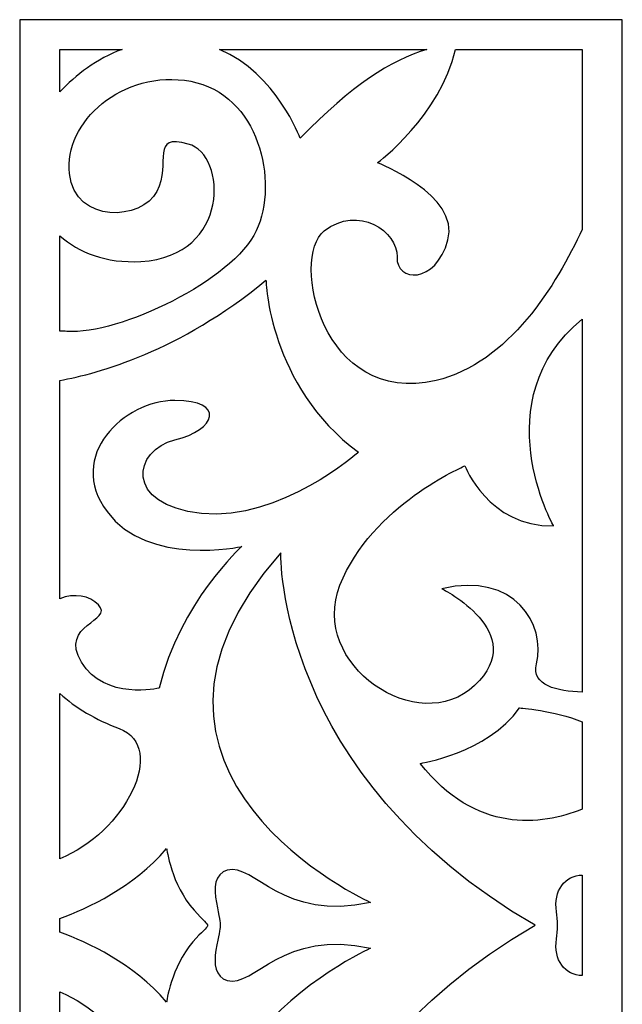
# Model space of a CAD drawing. Units: millimetres. Extents: x -187 to 196, y -115 to 132.
# Drawn here: x 8 to 41, y 77 to 132 of the extents above; entities that cross this region are included whole.
import ezdxf

# ---------------------------------------------------------------- set-up
doc = ezdxf.new("R2010")
doc.units = ezdxf.units.MM
doc.header["$MEASUREMENT"] = 0
doc.layers.add('layer 1', color=7, linetype='Continuous')

msp = doc.modelspace()

# ---------------------------------------------------------------- linework, layer by layer
at = {"layer": 'layer 1', "color": 250}
msp.add_open_spline([(7.9282, 131.7999), (7.9282, 131.7999), (41.3578, 131.7999), (41.3578, 131.7999), (41.3578, 131.7999), (41.3578, 131.7999), (41.3578, -115.0378), (41.3578, -115.0378), (41.3578, -115.0378), (41.3578, -115.0378), (7.9282, -115.0378), (7.9282, -115.0378), (7.9282, -115.0378), (7.9282, -115.0378), (7.9282, 131.7999), (7.9282, 131.7999)], degree=3, knots=[0, 0, 0, 0, 0.2, 0.2, 0.2, 0.2, 0.4, 0.4, 0.4, 0.4, 0.6, 0.6, 0.6, 0.6, 1, 1, 1, 1], dxfattribs=at)
at = {"layer": 'layer 1', "color": 7}
for points, knots in [([(10.1568, 127.7913), (11.0366, 128.7395), (12.1936, 129.6224), (13.6059, 130.1543), (13.6059, 130.1543), (13.6059, 130.1543), (10.1568, 130.1543), (10.1568, 130.1543), (10.1568, 130.1543), (10.1568, 130.1543), (10.1568, 127.7913), (10.1568, 127.7913)], [0, 0, 0, 0, 0.25, 0.25, 0.25, 0.25, 0.5, 0.5, 0.5, 0.5, 1, 1, 1, 1]), ([(19.0184, 130.1543), (22.1861, 128.7937), (23.4867, 125.216), (23.4867, 125.216), (23.4867, 125.216), (26.3781, 128.1856), (28.4895, 129.5459), (30.5213, 130.1543), (30.5213, 130.1543), (30.5213, 130.1543), (19.0184, 130.1543), (19.0184, 130.1543)], [0, 0, 0, 0, 0.25, 0.25, 0.25, 0.25, 0.5, 0.5, 0.5, 0.5, 1, 1, 1, 1]), ([(32.0989, 130.1543), (31.2929, 126.5206), (27.7824, 123.854), (27.7824, 123.854), (27.7824, 123.854), (27.7824, 123.854), (32.3596, 122.0629), (31.6865, 119.575), (31.6865, 119.575), (31.0134, 117.0872), (28.792, 117.2366), (28.8594, 118.6297), (28.8594, 118.6297), (28.9266, 120.0229), (26.7054, 121.5652), (24.8205, 120.0725), (24.8205, 120.0725), (22.9357, 118.5798), (24.6989, 110.2824), (31.0293, 111.7757), (31.0293, 111.7757), (35.0595, 112.7266), (37.7245, 117.1065), (39.1291, 120.1644), (39.1291, 120.1644), (39.1291, 120.1644), (39.1291, 130.1543), (39.1291, 130.1543), (39.1291, 130.1543), (39.1291, 130.1543), (32.0989, 130.1543), (32.0989, 130.1543)], [0, 0, 0, 0, 0.1111111, 0.1111111, 0.1111111, 0.1111111, 0.2222222, 0.2222222, 0.2222222, 0.2222222, 0.3333333, 0.3333333, 0.3333333, 0.3333333, 0.4444444, 0.4444444, 0.4444444, 0.4444444, 0.5555556, 0.5555556, 0.5555556, 0.5555556, 0.6666667, 0.6666667, 0.6666667, 0.6666667, 0.7777778, 0.7777778, 0.7777778, 0.7777778, 1, 1, 1, 1]), ([(10.1568, 114.5063), (10.2786, 114.5115), (10.4095, 114.5096), (10.55, 114.4999), (10.55, 114.4999), (13.4445, 114.3009), (19.772, 117.3361), (21.051, 120.0725), (21.051, 120.0725), (22.33, 122.8092), (21.1856, 127.6854), (17.416, 128.382), (17.416, 128.382), (13.6465, 129.0785), (10.3481, 126.0932), (10.6846, 123.257), (10.6846, 123.257), (11.0212, 120.4208), (14.7235, 120.6698), (15.5312, 122.262), (15.5312, 122.262), (16.339, 123.854), (15.1274, 125.4961), (17.2815, 124.8991), (17.2815, 124.8991), (19.4355, 124.3018), (19.6374, 118.6794), (14.6561, 118.381), (14.6561, 118.381), (12.6907, 118.2631), (11.2077, 118.8892), (10.1568, 119.8063), (10.1568, 119.8063), (10.1568, 119.8063), (10.1568, 114.5063), (10.1568, 114.5063)], [0, 0, 0, 0, 0.1, 0.1, 0.1, 0.1, 0.2, 0.2, 0.2, 0.2, 0.3, 0.3, 0.3, 0.3, 0.4, 0.4, 0.4, 0.4, 0.5, 0.5, 0.5, 0.5, 0.6, 0.6, 0.6, 0.6, 0.7, 0.7, 0.7, 0.7, 0.8, 0.8, 0.8, 0.8, 1, 1, 1, 1]), ([(10.1568, 99.6619), (10.9365, 99.9834), (11.8259, 99.8366), (12.3001, 99.3243), (12.3001, 99.3243), (13.1752, 98.3788), (10.0787, 98.2795), (11.3577, 96.1399), (11.3577, 96.1399), (12.6367, 94.0003), (15.6659, 94.6968), (15.6659, 94.6968), (15.6659, 94.6968), (16.8101, 99.4735), (20.2431, 102.5584), (20.2431, 102.5584), (20.2431, 102.5584), (20.2431, 102.5584), (15.0601, 101.414), (12.7715, 104.499), (12.7715, 104.499), (10.4827, 107.5839), (13.7137, 110.6688), (16.541, 110.6688), (16.541, 110.6688), (19.3681, 110.6688), (18.8296, 109.0267), (16.541, 108.4793), (16.541, 108.4793), (14.2522, 107.9322), (13.6465, 104.8472), (18.0219, 104.3994), (18.0219, 104.3994), (22.3972, 103.9516), (26.7192, 107.7935), (26.7192, 107.7935), (26.7192, 107.7935), (21.7358, 111.4771), (21.5895, 117.3361), (21.5895, 117.3361), (21.5895, 117.3361), (16.779, 113.3852), (12.2851, 112.1569), (10.1568, 111.7792), (10.1568, 111.7792), (10.1568, 111.7792), (10.1568, 99.6619), (10.1568, 99.6619)], [0, 0, 0, 0, 0.0769231, 0.0769231, 0.0769231, 0.0769231, 0.1538462, 0.1538462, 0.1538462, 0.1538462, 0.2307692, 0.2307692, 0.2307692, 0.2307692, 0.3076923, 0.3076923, 0.3076923, 0.3076923, 0.3846154, 0.3846154, 0.3846154, 0.3846154, 0.4615385, 0.4615385, 0.4615385, 0.4615385, 0.5384615, 0.5384615, 0.5384615, 0.5384615, 0.6153846, 0.6153846, 0.6153846, 0.6153846, 0.6923077, 0.6923077, 0.6923077, 0.6923077, 0.7692308, 0.7692308, 0.7692308, 0.7692308, 0.8461538, 0.8461538, 0.8461538, 0.8461538, 1, 1, 1, 1]), ([(39.1291, 115.1837), (33.6565, 110.6391), (37.5429, 103.7028), (37.5429, 103.7028), (37.5429, 103.7028), (33.9079, 103.653), (32.629, 107.0365), (32.629, 107.0365), (32.629, 107.0365), (32.629, 107.0365), (27.4457, 104.8472), (25.6956, 100.4188), (25.6956, 100.4188), (23.9455, 95.9907), (30.071, 91.9105), (33.1675, 94.8463), (33.1675, 94.8463), (36.2639, 97.7818), (31.35, 100.2198), (31.35, 100.2198), (31.35, 100.2198), (35.3889, 101.1653), (37.139, 98.2296), (36.6005, 96.0403), (36.6005, 96.0403), (36.3043, 94.8362), (37.7595, 94.5202), (39.1291, 94.4796), (39.1291, 94.4796), (39.1291, 94.4796), (39.1291, 115.1837), (39.1291, 115.1837)], [0, 0, 0, 0, 0.1111111, 0.1111111, 0.1111111, 0.1111111, 0.2222222, 0.2222222, 0.2222222, 0.2222222, 0.3333333, 0.3333333, 0.3333333, 0.3333333, 0.4444444, 0.4444444, 0.4444444, 0.4444444, 0.5555556, 0.5555556, 0.5555556, 0.5555556, 0.6666667, 0.6666667, 0.6666667, 0.6666667, 0.7777778, 0.7777778, 0.7777778, 0.7777778, 1, 1, 1, 1]), ([(18.8372, 82.8036), (18.6878, 83.59), (18.7276, 84.4036), (19.4462, 84.5967), (19.4462, 84.5967), (20.9278, 84.9949), (22.5441, 81.7095), (27.3927, 82.8046), (27.3927, 82.8046), (27.3927, 82.8046), (11.6343, 89.9727), (22.4093, 102.2184), (22.4093, 102.2184), (22.4093, 102.2184), (22.1332, 89.8932), (36.524, 81.5357), (36.524, 81.5357), (22.1332, 73.1781), (22.4093, 60.8528), (22.4093, 60.8528), (22.4093, 60.8528), (11.6343, 73.0985), (27.3927, 80.2664), (27.3927, 80.2664), (27.3927, 80.2664), (22.5441, 81.3616), (20.9278, 78.0763), (19.4462, 78.4745), (19.4462, 78.4745), (18.7603, 78.659), (18.6927, 79.4085), (18.818, 80.1603), (18.818, 80.1603), (19.1084, 81.9032), (19.1587, 81.1112), (18.8372, 82.8036)], [0, 0, 0, 0, 0.1, 0.1, 0.1, 0.1, 0.2, 0.2, 0.2, 0.2, 0.3, 0.3, 0.3, 0.3, 0.4, 0.4, 0.4, 0.4, 0.5, 0.5, 0.5, 0.5, 0.6, 0.6, 0.6, 0.6, 0.7, 0.7, 0.7, 0.7, 0.8, 0.8, 0.8, 0.8, 1, 1, 1, 1]), ([(10.1568, 85.2313), (13.7108, 86.6345), (16.1991, 91.4161), (13.4445, 92.4579), (13.4445, 92.4579), (12.1588, 92.9441), (11.0059, 93.6169), (10.1568, 94.4067), (10.1568, 94.4067), (10.1568, 94.4067), (10.1568, 85.2313), (10.1568, 85.2313)], [0, 0, 0, 0, 0.25, 0.25, 0.25, 0.25, 0.5, 0.5, 0.5, 0.5, 1, 1, 1, 1]), ([(39.1291, 92.8361), (37.575, 93.4581), (35.658, 93.6023), (35.658, 93.6023), (35.658, 93.6023), (33.8405, 91.0648), (30.1384, 90.5174), (30.1384, 90.5174), (30.1384, 90.5174), (33.2487, 86.6028), (36.857, 87.0727), (39.1291, 87.9776), (39.1291, 87.9776), (39.1291, 87.9776), (39.1291, 92.8361), (39.1291, 92.8361)], [0, 0, 0, 0, 0.2, 0.2, 0.2, 0.2, 0.4, 0.4, 0.4, 0.4, 0.6, 0.6, 0.6, 0.6, 1, 1, 1, 1]), ([(10.1568, 81.1475), (11.694, 80.5949), (14.2312, 79.4262), (16.0789, 77.2798), (16.0789, 77.2798), (16.0789, 77.2798), (16.3215, 79.1845), (17.5286, 80.6133), (17.5286, 80.6133), (18.5569, 81.8308), (18.6565, 81.1788), (17.6001, 82.3751), (17.6001, 82.3751), (16.331, 83.8119), (16.0789, 85.7914), (16.0789, 85.7914), (16.0789, 85.7914), (14.2312, 83.645), (11.694, 82.4763), (10.1568, 81.9238), (10.1568, 81.9238), (10.1568, 81.9238), (10.1568, 81.1475), (10.1568, 81.1475)], [0, 0, 0, 0, 0.1428571, 0.1428571, 0.1428571, 0.1428571, 0.2857143, 0.2857143, 0.2857143, 0.2857143, 0.4285714, 0.4285714, 0.4285714, 0.4285714, 0.5714286, 0.5714286, 0.5714286, 0.5714286, 0.7142857, 0.7142857, 0.7142857, 0.7142857, 1, 1, 1, 1]), ([(39.1291, 84.3259), (38.1921, 84.3152), (37.5126, 83.4748), (37.7111, 82.2828), (37.7111, 82.2828), (37.7846, 81.8411), (37.7846, 81.2299), (37.7111, 80.7884), (37.7111, 80.7884), (37.5126, 79.5964), (38.1921, 78.756), (39.1291, 78.7453), (39.1291, 78.7453), (39.1291, 78.7453), (39.1291, 84.3259), (39.1291, 84.3259)], [0, 0, 0, 0, 0.2, 0.2, 0.2, 0.2, 0.4, 0.4, 0.4, 0.4, 0.6, 0.6, 0.6, 0.6, 1, 1, 1, 1]), ([(10.1568, 68.6646), (11.0059, 69.4543), (12.1588, 70.127), (13.4445, 70.6133), (13.4445, 70.6133), (16.1991, 71.6551), (13.7108, 76.4365), (10.1568, 77.84), (10.1568, 77.84), (10.1568, 77.84), (10.1568, 68.6646), (10.1568, 68.6646)], [0, 0, 0, 0, 0.25, 0.25, 0.25, 0.25, 0.5, 0.5, 0.5, 0.5, 1, 1, 1, 1])]:
    msp.add_open_spline(points, degree=3, knots=knots, dxfattribs=at)

doc.saveas('drawing.dxf')
